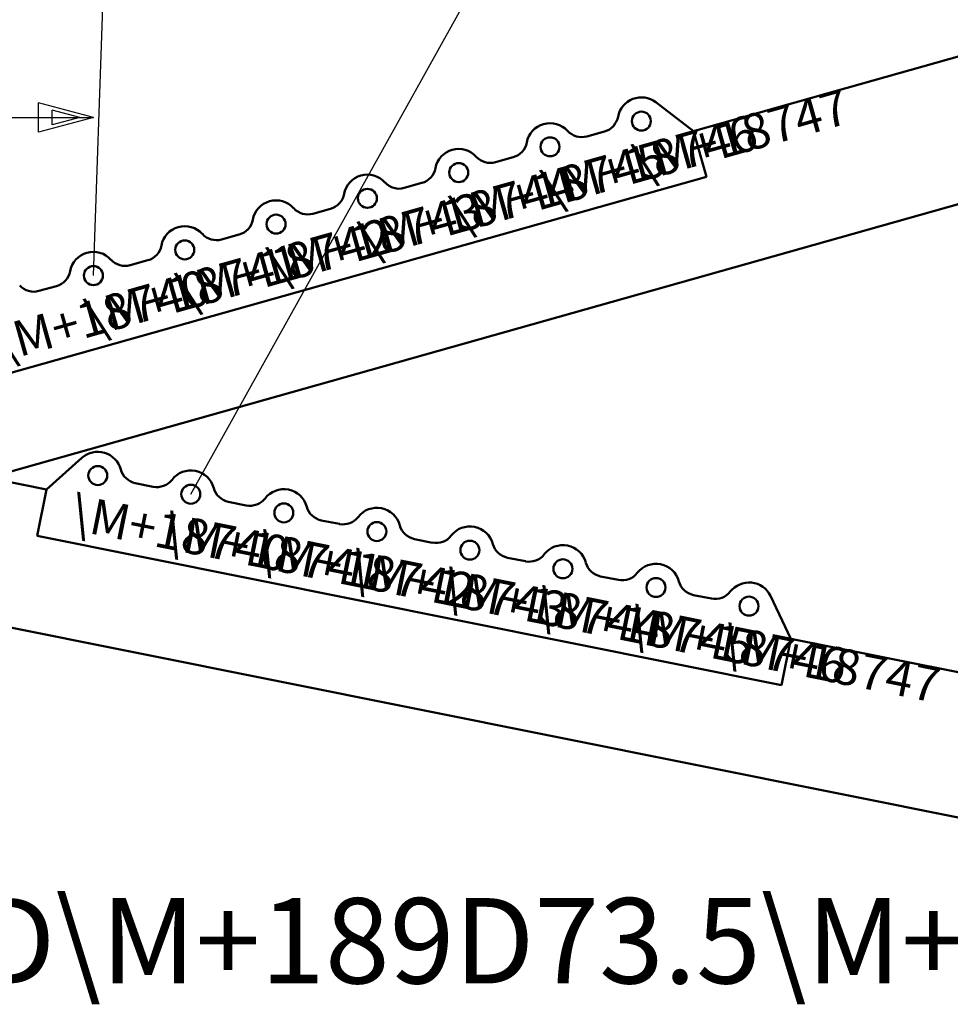
# Model space of a CAD drawing. Units: inches. Extents: x 26999 to 170407, y -6682 to 713.
# Drawn here: x 108987 to 110948, y -6001 to -3926 of the extents above; entities that cross this region are included whole.
import ezdxf

# ---------------------------------------------------------------- set-up
doc = ezdxf.new("R2010")
doc.units = ezdxf.units.IN
doc.header["$LTSCALE"] = 7.5
for name, color, linetype in [('1', 7, 'Continuous'), ('2', 5, 'Continuous'), ('3', 1, 'Continuous'), ('4', 7, 'Continuous')]:
    doc.layers.add(name, color=color, linetype=linetype)
doc.styles.get("Standard").update_dxf_attribs({"font": 'txt', "bigfont": 'bigfont'})
doc.dimstyles.get("Standard").update_dxf_attribs({"dimtxt": 0.18, "dimasz": 0.18, "dimexe": 0.18, "dimexo": 0.0625, "dimgap": 0.09, "dimtad": 0, "dimtih": 1, "dimtoh": 1, "dimdec": 4, "dimzin": 0, "dimdsep": 46, "dimtxsty": 'Standard', "dimcen": 0.09, "dimadec": 0, "dimazin": 0, "dimtfac": 1, "dimtdec": 4, "dimtofl": 0, "dimtmove": 0, "dimatfit": 3, "dimfxl": 1, "dimtolj": 1, "dimtzin": 0, "dimarcsym": 0})

# ---------------------------------------------------------------- blocks, each defined once
blk = doc.blocks.new('*G18')
at = {"layer": '3', "color": 1, "linetype": 'Continuous', "lineweight": 30}
blk.add_line((109347.2, -4925.9), (111778.7, -557), dxfattribs=at)
at = {"layer": '3', "color": 1, "linetype": 'Continuous', "lineweight": 50}
for p, q in [((108604.9, -4828.1), (109043.2, -4916)), ((109117.8, -4849.3), (109043.2, -4916)), ((109043.2, -4916), (109023.6, -5014)), ((109230.1, -4902.5), (109268.1, -4910.1)), ((109464.2, -4949.4), (109426.2, -4941.8)), ((109660.3, -4988.7), (109622.3, -4981.1)), ((109023.6, -5014), (110592.3, -5328.6)), ((109856.4, -5028.1), (109818.4, -5020.4)), ((110052.5, -5067.4), (110014.5, -5059.8)), ((110248.6, -5106.7), (110210.6, -5099.1)), ((108601.8, -5133.4), (112317.9, -5878.7)), ((110444.7, -5146), (110406.7, -5138.4)), ((110568.9, -5140.3), (110612, -5230.6)), ((110612, -5230.6), (110592.3, -5328.6)), ((112376.8, -5584.5), (110612, -5230.6))]:
    blk.add_line(p, q, dxfattribs=at)
for centre in [(109151.1, -4886.6), (109347.2, -4925.9), (109543.3, -4965.3), (109739.4, -5004.6), (109935.5, -5043.9), (110131.6, -5083.2), (110327.7, -5122.6), (110523.8, -5161.9), (110523.8, -5161.9)]:
    blk.add_circle(centre, 20, dxfattribs=at)
for centre, radius, start, end in [((109151.1, -4886.6), 50, 15.0478, 131.7319), ((109238, -4863.2), 40, 195.0478, 258.66), ((109347.2, -4925.9), 50, 15.0478, 142.2722), ((109276, -4870.9), 40, 258.66, 322.2722), ((109434.1, -4902.6), 40, 195.0478, 258.66), ((109543.3, -4965.3), 50, 15.0478, 142.2722), ((109472.1, -4910.2), 40, 258.66, 322.2722), ((109630.2, -4941.9), 40, 195.0478, 258.66), ((109739.4, -5004.6), 50, 15.0478, 142.2722), ((109668.2, -4949.5), 40, 258.66, 322.2722), ((109826.3, -4981.2), 40, 195.0478, 258.66), ((109935.5, -5043.9), 50, 15.0478, 142.2722), ((109864.3, -4988.8), 40, 258.66, 322.2722), ((110022.4, -5020.5), 40, 195.0478, 258.66), ((110131.6, -5083.2), 50, 15.0478, 142.2722), ((110060.4, -5028.2), 40, 258.66, 322.2722), ((110218.5, -5059.9), 40, 195.0478, 258.66), ((110327.7, -5122.6), 50, 15.0478, 142.2722), ((110256.5, -5067.5), 40, 258.66, 322.2722), ((110414.6, -5099.2), 40, 195.0478, 258.66), ((110523.8, -5161.9), 50, 25.5881, 142.2722), ((110452.6, -5106.8), 40, 258.66, 322.2722)]:
    blk.add_arc(centre, radius, start, end, dxfattribs=at)
at = {"layer": '3', "color": 1, "linetype": 'Continuous', "lineweight": 9}
for s, p in [('\\M+18740', (109090.1, -4999.7)), ('\\M+18741', (109286.2, -5039)), ('\\M+18742', (109482.3, -5078.3)), ('\\M+18743', (109678.4, -5117.7)), ('\\M+18744', (109874.5, -5157)), ('\\M+18745', (110070.6, -5196.3)), ('\\M+18746', (110266.7, -5235.6)), ('\\M+18747', (110462.8, -5275))]:
    blk.add_text(s, height=75, rotation=-11.34, dxfattribs=at).set_placement(p)
blk = doc.blocks.new('*G71')
at = {"layer": '2', "color": 5, "linetype": 'Continuous', "lineweight": 30}
blk.add_line((109141.9, -4465.1), (109317.2, 531.9), dxfattribs=at)
at = {"layer": '2', "color": 5, "linetype": 'Continuous', "lineweight": 50}
for p, q in [((112139.1, -3671.7), (110406.7, -4160.3)), ((108572.9, -4989.2), (112220.6, -3960.5)), ((110327.2, -4099.6), (110406.7, -4160.3)), ((110219.3, -4161.2), (110182, -4171.7)), ((110406.7, -4160.3), (110433.9, -4256.6)), ((110026.8, -4215.5), (109989.5, -4226)), ((108893.9, -4690.9), (110433.9, -4256.6)), ((109834.3, -4269.8), (109797, -4280.3)), ((109641.8, -4324.1), (109604.5, -4334.6)), ((109449.3, -4378.4), (109412, -4388.9)), ((109256.8, -4432.7), (109219.5, -4443.2)), ((109027, -4497.5), (109064.3, -4487))]:
    blk.add_line(p, q, dxfattribs=at)
for centre in [(110296.9, -4139.3), (110296.9, -4139.3), (110104.4, -4193.6), (109911.9, -4247.9), (109719.4, -4302.2), (109526.9, -4356.5), (109334.4, -4410.8), (109141.9, -4465.1)]:
    blk.add_circle(centre, 20, dxfattribs=at)
for centre, radius, start, end in [((110296.9, -4139.3), 50, 52.6781, 169.3622), ((110208.4, -4122.7), 40, 285.75, 349.3622), ((110104.4, -4193.6), 50, 42.1378, 169.3622), ((110171.1, -4133.2), 40, 222.1378, 285.75), ((110015.9, -4177), 40, 285.75, 349.3622), ((109911.9, -4247.9), 50, 42.1378, 169.3622), ((109978.6, -4187.5), 40, 222.1378, 285.75), ((109719.4, -4302.2), 50, 42.1378, 169.3622), ((109823.5, -4231.3), 40, 285.75, 349.3622), ((109786.2, -4241.8), 40, 222.1378, 285.75), ((109631, -4285.6), 40, 285.75, 349.3622), ((109526.9, -4356.5), 50, 42.1378, 169.3622), ((109593.7, -4296.1), 40, 222.1378, 285.75), ((109438.5, -4339.9), 40, 285.75, 349.3622), ((109334.4, -4410.8), 50, 42.1378, 169.3622), ((109401.2, -4350.4), 40, 222.1378, 285.75), ((109141.9, -4465.1), 50, 42.1378, 169.3622), ((109246, -4394.2), 40, 285.75, 349.3622), ((109208.7, -4404.7), 40, 222.1378, 285.75), ((109053.5, -4448.5), 40, 285.75, 349.3622), ((109016.2, -4459), 40, 222.1378, 285.75)]:
    blk.add_arc(centre, radius, start, end, dxfattribs=at)
at = {"layer": '2', "color": 5, "linetype": 'Continuous', "lineweight": 9}
for s, p in [('\\M+18747', (110294.1, -4267.8)), ('\\M+18746', (110101.6, -4322.1)), ('\\M+18745', (109909.1, -4376.3)), ('\\M+18744', (109716.6, -4430.6)), ('\\M+18743', (109524.1, -4484.9)), ('\\M+18742', (109331.6, -4539.2)), ('\\M+18741', (109139.2, -4593.5)), ('\\M+18740', (108946.7, -4647.8))]:
    blk.add_text(s, height=75, rotation=15.75, dxfattribs=at).set_placement(p)
blk = doc.blocks.new('Dim29')
at = {"layer": '4', "color": 7, "linetype": 'Continuous', "lineweight": 30}
for p, q in [((108288.1, -4071.8), (108288.1, -5061.5)), ((108288.1, -4131.8), (108404, -4100.8)), ((108404, -4100.8), (108404, -4162.9)), ((109141.9, -4131.8), (109026, -4100.8)), ((109026, -4162.9), (109026, -4100.8)), ((108317, -4131.8), (108375, -4116.3)), ((108375, -4116.3), (108375, -4147.4)), ((109113, -4131.8), (109055, -4116.3)), ((109055, -4147.4), (109055, -4116.3)), ((108288.1, -4131.8), (109141.9, -4131.8)), ((108288.1, -4131.8), (108404, -4162.9)), ((108317, -4131.8), (108375, -4147.4)), ((109141.9, -4131.8), (109026, -4162.9)), ((109113, -4131.8), (109055, -4147.4))]:
    blk.add_line(p, q, dxfattribs=at)
at = {"layer": '4', "color": 7, "linetype": 'Continuous', "lineweight": 9, "width": 0.5}
blk.add_text('854', height=120, dxfattribs=at).set_placement((108625, -4131.8))
blk = doc.blocks.new('Dim30')
at = {"layer": '4', "color": 7, "linetype": 'Continuous', "lineweight": 30}
for p, q in [((108288.1, -3571.8), (108288.1, -5061.5)), ((108288.1, -3631.8), (108404, -3600.8)), ((108404, -3600.8), (108404, -3662.9)), ((109317.2, -3631.8), (109201.2, -3600.8)), ((109201.2, -3662.9), (109201.2, -3600.8)), ((108288.1, -3631.8), (109317.2, -3631.8)), ((108288.1, -3631.8), (108404, -3662.9)), ((108317, -3631.8), (108375, -3616.3)), ((108317, -3631.8), (108375, -3647.4)), ((108375, -3616.3), (108375, -3647.4)), ((109317.2, -3631.8), (109201.2, -3662.9)), ((109288.2, -3631.8), (109230.2, -3616.3)), ((109230.2, -3647.4), (109230.2, -3616.3)), ((109288.2, -3631.8), (109230.2, -3647.4))]:
    blk.add_line(p, q, dxfattribs=at)
at = {"layer": '4', "color": 7, "linetype": 'Continuous', "lineweight": 9, "width": 0.5}
blk.add_text('1029', height=120, dxfattribs=at).set_placement((108682.6, -3631.8))

msp = doc.modelspace()

# ---------------------------------------------------------------- block references
for name in ['*G71', '*G18']:
    msp.add_blockref(name, (0, 0))

# ---------------------------------------------------------------- texts
at = {"layer": '1', "color": 7, "linetype": 'Continuous', "lineweight": 9}
msp.add_text('\\M+192DD\\M+189D73.5\\M+18294', height=180, dxfattribs=at).set_placement((107883.065, -5957.321))

# ---------------------------------------------------------------- dimensions: what is measured, and where the dimension line sits
at = {"layer": '4', "color": 7, "linetype": 'Continuous', "lineweight": 30}
for base, p2, picture, middle in [((108288.065, -3631.823), (109317.154, 531.862), 'Dim30', (108802.61, -3571.823)), ((108288.065, -4131.823), (109141.944, -4465.068), 'Dim29', (108715.005, -4071.823))]:
    dim = msp.add_linear_dim(base=base, p1=(108288.065, -5121.49), p2=p2, dimstyle='Standard', override={"dimscale": 30, "dimtxt": 4, "dimasz": 4, "dimexe": 2, "dimexo": 2, "dimtad": 3, "dimtih": 0, "dimtoh": 0, "dimdec": 2, "dimzin": 8, "dimsah": 1, "dimtix": 0, "dimtofl": 1, "dimtmove": 2, "dimatfit": 2, "dimtzin": 8}, dxfattribs=at)
    dim.commit()
    dim.dimension.update_dxf_attribs({"geometry": picture, "text_midpoint": middle, "dimtype": 160})

doc.saveas('drawing.dxf')
